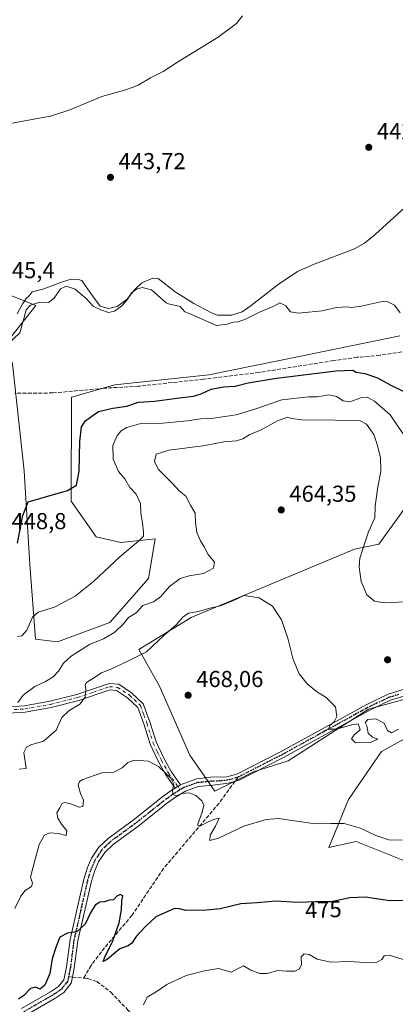
# Model space of a CAD drawing. Units: metres. Extents: x 573386 to 576837, y 4724183 to 4726545.
# Drawn here: x 574996 to 575159, y 4724604 to 4725032 of the extents above; entities that cross this region are included whole.
import ezdxf
from ezdxf.enums import TextEntityAlignment as Align

# ---------------------------------------------------------------- set-up
doc = ezdxf.new("R2010")
doc.units = ezdxf.units.M
doc.header["$MEASUREMENT"] = 0
for name, pattern in [('DGN Style 3', [2.307223458686699, 1.648016756204785, -0.6592067024819142]), ('DGN Style 4', [2.6384748266838614, 1.318413404963828, -0.6592067024819142, 0.001648016756204785, -0.6592067024819142]), ('DGN Style 5', [1.1536117293433497, 0.4944050268614355, -0.6592067024819142])]:
    doc.linetypes.add(name, pattern=pattern)
for name, color, linetype, lineweight in [('Arbolado forestal CxS', 92, 'Continuous', 0), ('Camino Cxs', 7, 'Continuous', 0), ('Camino eje', 30, 'DGN Style 4', 13), ('Corriente artificial lineal', 4, 'DGN Style 3', 13), ('Corriente natural lineal', 142, 'Continuous', 13), ('Cultivos herbáceos CxS', 92, 'Continuous', 0), ('Curva de nivel maestra', 30, 'Continuous', 30), ('Curva de nivel normal', 30, 'Continuous', 0), ('Núcleo urbano CxS', 7, 'Continuous', 0), ('Pista no pavimentada Cxs', 111, 'Continuous', 0), ('Pista no pavimentada eje', 91, 'DGN Style 4', 0), ('Punto de cota en terreno', 7, 'Continuous', 0), ('Ruta', 7, 'DGN Style 5', 30), ('Rótulo de curva de nivel directora', 7, 'Continuous', 0), ('Rótulo de punto de cota en terreno', 7, 'Continuous', 0), ('Senda', 7, 'DGN Style 3', 0), ('Senda no paivmentada conexión', 7, 'DGN Style 3', 0)]:
    doc.layers.add(name, color=color, linetype=linetype, lineweight=lineweight)
doc.styles.add('Style-Arial', font='txt')

# ---------------------------------------------------------------- blocks, each defined once
blk = doc.blocks.new('*U8')
at = {"layer": 'Arbolado forestal CxS', "color": 92, "linetype": 'Continuous', "lineweight": 0}
for points in [[(574987.5549, 4724913.767300001, 444.9174999999959), (575003.0778000001, 4724907.5889, 444.4333000000043), (574990.0883, 4724891.037500001, 444.747199999998)], [(574992.9464999996, 4724882.243100001, 446.6638999999996), (574998.0855999999, 4724835.912900001, 449.0503000000026), (575000.4835000001, 4724795.155900001, 452.3111000000063), (575002.8809000002, 4724762.7896, 456.5479999999953), (575012.4753000002, 4724761.590100001, 456.7017000000051), (575035.2653000001, 4724769.9813, 457.5859000000055), (575052.0554999998, 4724789.1613, 457.1284000000014), (575054.9448999995, 4724806.3781, 455.5090999999957), (575040.0625999998, 4724804.744899999, 454.2146000000066), (575029.2681, 4724807.1425, 452.7385999999969), (575018.4738999996, 4724822.7269, 450.2259999999952), (575018.5713000001, 4724867.733700001, 447.3313999999955), (575037.3947999999, 4724873.111300001, 446.9792000000016), (575078.2839000003, 4724877.4639, 446.6993999999977), (575118.2078, 4724885.574300001, 446.2274000000034), (575161.3006999996, 4724894.357100001, 445.6407999999938)], [(575166.2559000002, 4724823.3541, 455.3104000000022), (575152.1218999998, 4724804.0931, 458.7571999999927), (575141.5272000004, 4724801.879899999, 461.0798000000068), (575070.6457000002, 4724772.199300001, 464.6769000000059), (575047.8197999997, 4724758.280900001, 463.8065999999963), (575056.8531, 4724742.410300001, 467.0619000000006), (575070.0455, 4724712.4417, 469.5136000000057), (575080.8393000001, 4724696.858100001, 468.8767999999982), (575097.6312999995, 4724705.248500001, 467.2005999999965), (575112.6819000002, 4724709.9793, 466.3136999999988), (575147.6394999997, 4724732.3869, 464.1637000000047), (575199.4420999996, 4724746.566099999, 462.0198999999994)], [(575167.5552000003, 4724721.837900001, 465.5056999999942), (575153.2388000004, 4724714.029300001, 466.1557999999932), (575138.9221000001, 4724693.205700001, 468.7329000000027), (575130.4620000003, 4724672.381899999, 470.9389999999985), (575142.2605999997, 4724675.0231, 470.4233999999997), (575195.9341000002, 4724653.627499999, 472.2951999999932)]]:
    blk.add_polyline3d(points, dxfattribs=at)
blk = doc.blocks.new('5PATER')
at = {"layer": 'Núcleo urbano CxS', "linetype": 'Continuous', "lineweight": 0}
h = blk.add_hatch(color=51, dxfattribs=at)
edge = h.paths.add_edge_path()
edge.add_ellipse((0, 0), major_axis=(-0.1095731443231308, -0.1110710700762829), ratio=0.9994222409660322, start_angle=0, end_angle=360)

msp = doc.modelspace()

# ---------------------------------------------------------------- linework, layer by layer
at = {"layer": 'Arbolado forestal CxS', "color": 92, "linetype": 'Continuous', "lineweight": 0}
for points in [[(574934.1026999997, 4724932.254899999, 445.3803000000044), (574941.2289000005, 4724929.790100001, 445.8522999999987), (574987.5549, 4724913.767300001, 444.9174999999959), (575003.0778000001, 4724907.5889, 444.4333000000043), (574990.0883, 4724891.037500001, 444.747199999998), (574992.9464999996, 4724882.243100001, 446.6638999999996), (574998.0855999999, 4724835.912900001, 449.0503000000026), (575000.4835000001, 4724795.155900001, 452.3111000000063), (575002.8809000002, 4724762.7896, 456.5479999999953), (575012.4753000002, 4724761.590100001, 456.7017000000051), (575035.2653000001, 4724769.9813, 457.5859000000055), (575052.0554999998, 4724789.1613, 457.1284000000014), (575054.9448999995, 4724806.3781, 455.5090999999957), (575040.0625999998, 4724804.744899999, 454.2146000000066), (575029.2681, 4724807.1425, 452.7385999999969), (575018.4738999996, 4724822.7269, 450.2259999999952), (575018.5713000001, 4724867.733700001, 447.3313999999955), (575037.3947999999, 4724873.111300001, 446.9792000000016), (575078.2839000003, 4724877.4639, 446.6993999999977), (575118.2078, 4724885.574300001, 446.2274000000034), (575161.3006999996, 4724894.357100001, 445.6407999999938)], [(575179.9080999997, 4724822.915899999, 453.1781000000047), (575166.2559000002, 4724823.3541, 455.3104000000022), (575152.1218999998, 4724804.0931, 458.7571999999927), (575141.5272000004, 4724801.879899999, 461.0798000000068), (575070.6457000002, 4724772.199300001, 464.6769000000059), (575047.8197999997, 4724758.280900001, 463.8065999999963), (575056.8531, 4724742.410300001, 467.0619000000006), (575070.0455, 4724712.4417, 469.5136000000057), (575080.8393000001, 4724696.858100001, 468.8767999999982), (575097.6312999995, 4724705.248500001, 467.2005999999965), (575112.6819000002, 4724709.9793, 466.3136999999988), (575147.6394999997, 4724732.3869, 464.1637000000047), (575199.4420999996, 4724746.566099999, 462.0198999999994), (575198.7297, 4724733.283700001, 464.1845999999932), (575167.5552000003, 4724721.837900001, 465.5056999999942), (575153.2388000004, 4724714.029300001, 466.1557999999932), (575138.9221000001, 4724693.205700001, 468.7329000000027), (575130.4620000003, 4724672.381899999, 470.9389999999985), (575142.2605999997, 4724675.0231, 470.4233999999997), (575195.9341000002, 4724653.627499999, 472.2951999999932), (575235.4653000003, 4724641.424100001, 472.0216999999975), (575328.4175000004, 4724605.3531, 469.4958000000043)]]:
    msp.add_polyline3d(points, dxfattribs=at)
at = {"layer": 'Camino Cxs', "color": 7, "linetype": 'Continuous', "lineweight": 0, "elevation": 470.4878000000026, "flags": 128}
msp.add_lwpolyline([(575065.9301000005, 4724699.530099999), (575063.5800999999, 4724698.100099999)], dxfattribs=at)
at = {"layer": 'Camino Cxs', "color": 7, "linetype": 'Continuous', "lineweight": 0}
for points in [[(574988.8101000004, 4724733.3301, 460.8643000000012), (574998.1001000004, 4724733.880100001, 462.1064999999944), (575009.1901000004, 4724735.850099999, 463.9556000000011), (575020.9200999998, 4724738.8301, 464.6475999999967), (575034.9301000005, 4724743.5601, 466.8001999999979), (575039.1101000002, 4724743.2401, 467.5418999999966), (575044.7001, 4724739.550100001, 469.7032000000036), (575049.7600999996, 4724734.7601, 470.7474999999977), (575052.7200999996, 4724726.550100001, 471.5448000000034), (575055.3101000004, 4724718.2601, 471.6146000000008), (575058.9001000002, 4724710.8201, 471.703999999998), (575061.9600999998, 4724705.380100001, 471.8315000000002), (575065.9301000005, 4724699.530099999, 470.4878000000026), (575063.5800999999, 4724698.100099999, 470.4878000000026), (575059.6201, 4724703.9301, 471.6190000000061), (575056.4600999998, 4724709.540100001, 471.2188000000024), (575052.7500999998, 4724717.2401, 470.7305999999954), (575050.1101000002, 4724725.6801, 471.4167000000016), (575047.4001000002, 4724733.210100001, 469.803700000004), (575042.9801000003, 4724737.390100001, 469.3071999999956), (575038.1901000004, 4724740.550100001, 468.4474999999948), (575035.2801000001, 4724740.770099999, 467.7284999999974), (575021.7001, 4724736.190099999, 465.6285000000062), (575009.7801000001, 4724733.1601, 464.2700000000041), (574998.4200999998, 4724731.140100001, 462.1956000000064), (574988.6300999997, 4724730.5701, 461.773000000001)], [(575063.5800999999, 4724698.100099999, 470.4878000000026), (575059.6201, 4724703.9301, 471.6190000000061), (575056.4600999998, 4724709.540100001, 471.2188000000024), (575052.7500999998, 4724717.2401, 470.7305999999954), (575050.1101000002, 4724725.6801, 471.4167000000016), (575047.4001000002, 4724733.210100001, 469.803700000004), (575042.9801000003, 4724737.390100001, 469.3071999999956), (575038.1901000004, 4724740.550100001, 468.4474999999948), (575035.2801000001, 4724740.770099999, 467.7284999999974), (575021.7001, 4724736.190099999, 465.6285000000062), (575009.7801000001, 4724733.1601, 464.2700000000041), (574998.4200999998, 4724731.140100001, 462.1956000000064), (574988.6300999997, 4724730.5701, 461.773000000001)], [(574988.8101000004, 4724733.3301, 460.8643000000012), (574998.1001000004, 4724733.880100001, 462.1064999999944), (575009.1901000004, 4724735.850099999, 463.9556000000011), (575020.9200999998, 4724738.8301, 464.6475999999967), (575034.9301000005, 4724743.5601, 466.8001999999979), (575039.1101000002, 4724743.2401, 467.5418999999966), (575044.7001, 4724739.550100001, 469.7032000000036), (575049.7600999996, 4724734.7601, 470.7474999999977), (575052.7200999996, 4724726.550100001, 471.5448000000034), (575055.3101000004, 4724718.2601, 471.6146000000008), (575058.9001000002, 4724710.8201, 471.703999999998), (575061.9600999998, 4724705.380100001, 471.8315000000002), (575065.9301000005, 4724699.530099999, 470.4878000000026)]]:
    msp.add_polyline3d(points, dxfattribs=at)
at = {"layer": 'Camino eje', "color": 30, "linetype": 'DGN Style 4', "lineweight": 13}
msp.add_polyline3d([(574993.6151000002, 4724732.235099999, 461.3276999999944), (574998.2600999996, 4724732.5101, 461.6760000000068), (575009.4851000002, 4724734.505100001, 464.0528000000049), (575021.3101000004, 4724737.5101, 464.7293999999966), (575028.1001000004, 4724739.800100001, 466.2685000000056), (575035.1051000003, 4724742.165100001, 466.8169000000053), (575038.6501000002, 4724741.895099999, 467.6431000000011), (575043.8400999998, 4724738.470100001, 469.4027999999962), (575048.5800999999, 4724733.985099999, 470.2121000000043), (575050.0601000004, 4724729.880100001, 470.9622999999993), (575051.4151, 4724726.1151, 471.3603000000003), (575054.0301000001, 4724717.7501, 471.1217000000034), (575055.8850999996, 4724713.9001, 471.2932000000001), (575057.6801000005, 4724710.1801, 471.0893000000069), (575060.7901, 4724704.655099999, 471.5960000000051), (575065.7134999996, 4724697.4033, 470.7115000000049)], dxfattribs=at)
at = {"layer": 'Corriente artificial lineal', "color": 4, "linetype": 'DGN Style 3', "lineweight": 13}
msp.add_polyline3d([(575173.4901000002, 4724889.100099999, 445.9349999999977), (575152.6201, 4724886.020099999, 447.1046000000061), (575142.6700999998, 4724885.090100001, 447.1633000000002), (575132.4001000002, 4724883.6801, 446.8794999999955), (575100.0900999998, 4724878.540100001, 446.9627999999939), (575076.0601000004, 4724875.620100001, 447.0760000000009), (575047.7600999996, 4724872.5601, 447.2488000000012), (575032.7901, 4724871.700099999, 447.0853999999963), (575010.5201000003, 4724869.620100001, 446.8683000000019), (574993.9101, 4724869.5601, 446.732799999998)], dxfattribs=at)
at = {"layer": 'Corriente natural lineal', "color": 142, "linetype": 'Continuous', "lineweight": 13}
msp.add_polyline3d([(574994.9490999999, 4724903.937700001, 444.1919999999955), (574997.4468, 4724908.4462, 444.0651999999973), (574998.9285000004, 4724910.562899999, 444.3447000000015), (575000.1984999999, 4724911.832900001, 444.4214000000065), (575001.5301000001, 4724913.460100001, 444.3987999999954), (575006.1401000004, 4724914.670100001, 444.3497000000062), (575012.3482999997, 4724916.9509, 444.7620000000024), (575013.3543999996, 4724917.3935, 444.831600000005), (575016.1325000003, 4724918.319599999, 444.9771999999939), (575018.3815000001, 4724918.981000001, 444.9962999999989), (575021.4242000004, 4724918.8487, 445.0714000000008), (575023.0116999998, 4724918.451900001, 445.1394), (575024.7314999999, 4724916.070599999, 445.1836999999941), (575027.6419000002, 4724911.837300001, 444.4495000000024), (575031.0815000003, 4724907.339299999, 444.0776999999944), (575034.6534000002, 4724906.280999999, 444.232799999998), (575038.3574999999, 4724907.207000001, 444.4416000000056), (575042.5909000002, 4724910.2498, 444.4998000000051), (575045.8981999997, 4724914.3508, 444.2531000000017), (575049.2055000003, 4724917.3935, 444.2023999999947), (575053.9680000005, 4724919.377900001, 444.2209000000003), (575056.2169000005, 4724919.2456, 444.2851999999984), (575063.6051000003, 4724913.5701, 444.4253000000026), (575071.6901000004, 4724908.425100001, 443.8885000000009), (575073.8601000002, 4724907.220100001, 443.8965000000026), (575079.4700999996, 4724904.4101, 444.2654999999941), (575082.1001000004, 4724903.4101, 444.2391000000061), (575088.1001000004, 4724903.4001, 443.7296999999963), (575092.8000999996, 4724904.890100001, 443.7360999999946), (575096.7200999996, 4724907.5801, 443.3886000000057), (575108.4501, 4724916.6501, 443.420299999998), (575116.7200999996, 4724922.3101, 443.5445999999939), (575124.0100999996, 4724925.4901, 443.4869000000036), (575141.6101000002, 4724932.1601, 442.8828000000067), (575145.9700999996, 4724934.600099999, 443.0099999999948), (575150.5301000001, 4724938.340100001, 443.0209999999934), (575179.4700999996, 4724964.7601, 442.3456000000006)], dxfattribs=at)
at = {"layer": 'Cultivos herbáceos CxS', "color": 92, "linetype": 'Continuous', "lineweight": 0}
for points in [[(574934.1026999997, 4724932.254899999, 445.3803000000044), (574941.2289000005, 4724929.790100001, 445.8522999999987), (574987.5549, 4724913.767300001, 444.9174999999959), (575003.0778000001, 4724907.5889, 444.4333000000043), (574990.0883, 4724891.037500001, 444.747199999998), (574992.9464999996, 4724882.243100001, 446.6638999999996), (574998.0855999999, 4724835.912900001, 449.0503000000026), (575000.4835000001, 4724795.155900001, 452.3111000000063), (575002.8809000002, 4724762.7896, 456.5479999999953), (575012.4753000002, 4724761.590100001, 456.7017000000051), (575035.2653000001, 4724769.9813, 457.5859000000055), (575052.0554999998, 4724789.1613, 457.1284000000014), (575054.9448999995, 4724806.3781, 455.5090999999957), (575040.0625999998, 4724804.744899999, 454.2146000000066), (575029.2681, 4724807.1425, 452.7385999999969), (575018.4738999996, 4724822.7269, 450.2259999999952), (575018.5713000001, 4724867.733700001, 447.3313999999955), (575037.3947999999, 4724873.111300001, 446.9792000000016), (575078.2839000003, 4724877.4639, 446.6993999999977), (575118.2078, 4724885.574300001, 446.2274000000034), (575161.3006999996, 4724894.357100001, 445.6407999999938)], [(574990.0883, 4724891.037500001, 444.747199999998), (575003.0778000001, 4724907.5889, 444.4333000000043), (574987.5549, 4724913.767300001, 444.9174999999959)], [(575161.3006999996, 4724894.357100001, 445.6407999999938), (575118.2078, 4724885.574300001, 446.2274000000034), (575078.2839000003, 4724877.4639, 446.6993999999977), (575037.3947999999, 4724873.111300001, 446.9792000000016), (575018.5713000001, 4724867.733700001, 447.3313999999955), (575018.4738999996, 4724822.7269, 450.2259999999952), (575029.2681, 4724807.1425, 452.7385999999969), (575040.0625999998, 4724804.744899999, 454.2146000000066), (575054.9448999995, 4724806.3781, 455.5090999999957), (575052.0554999998, 4724789.1613, 457.1284000000014), (575035.2653000001, 4724769.9813, 457.5859000000055), (575012.4753000002, 4724761.590100001, 456.7017000000051), (575002.8809000002, 4724762.7896, 456.5479999999953), (575000.4835000001, 4724795.155900001, 452.3111000000063), (574998.0855999999, 4724835.912900001, 449.0503000000026), (574992.9464999996, 4724882.243100001, 446.6638999999996)], [(575199.4420999996, 4724746.566099999, 462.0198999999994), (575147.6394999997, 4724732.3869, 464.1637000000047), (575112.6819000002, 4724709.9793, 466.3136999999988), (575097.6312999995, 4724705.248500001, 467.2005999999965), (575080.8393000001, 4724696.858100001, 468.8767999999982), (575070.0455, 4724712.4417, 469.5136000000057), (575056.8531, 4724742.410300001, 467.0619000000006), (575047.8197999997, 4724758.280900001, 463.8065999999963), (575070.6457000002, 4724772.199300001, 464.6769000000059), (575141.5272000004, 4724801.879899999, 461.0798000000068), (575152.1218999998, 4724804.0931, 458.7571999999927), (575166.2559000002, 4724823.3541, 455.3104000000022)], [(575179.9080999997, 4724822.915899999, 453.1781000000047), (575166.2559000002, 4724823.3541, 455.3104000000022), (575152.1218999998, 4724804.0931, 458.7571999999927), (575141.5272000004, 4724801.879899999, 461.0798000000068), (575070.6457000002, 4724772.199300001, 464.6769000000059), (575047.8197999997, 4724758.280900001, 463.8065999999963), (575056.8531, 4724742.410300001, 467.0619000000006), (575070.0455, 4724712.4417, 469.5136000000057), (575080.8393000001, 4724696.858100001, 468.8767999999982), (575097.6312999995, 4724705.248500001, 467.2005999999965), (575112.6819000002, 4724709.9793, 466.3136999999988), (575147.6394999997, 4724732.3869, 464.1637000000047), (575199.4420999996, 4724746.566099999, 462.0198999999994), (575198.7297, 4724733.283700001, 464.1845999999932), (575167.5552000003, 4724721.837900001, 465.5056999999942), (575153.2388000004, 4724714.029300001, 466.1557999999932), (575138.9221000001, 4724693.205700001, 468.7329000000027), (575130.4620000003, 4724672.381899999, 470.9389999999985), (575142.2605999997, 4724675.0231, 470.4233999999997), (575195.9341000002, 4724653.627499999, 472.2951999999932), (575235.4653000003, 4724641.424100001, 472.0216999999975), (575328.4175000004, 4724605.3531, 469.4958000000043)], [(575195.9341000002, 4724653.627499999, 472.2951999999932), (575142.2605999997, 4724675.0231, 470.4233999999997), (575130.4620000003, 4724672.381899999, 470.9389999999985), (575138.9221000001, 4724693.205700001, 468.7329000000027), (575153.2388000004, 4724714.029300001, 466.1557999999932), (575167.5552000003, 4724721.837900001, 465.5056999999942)]]:
    msp.add_polyline3d(points, dxfattribs=at)
at = {"layer": 'Curva de nivel maestra', "color": 30, "linetype": 'Continuous', "lineweight": 30, "flags": 128}
for points, elevation in [([(574995.0800000001, 4724804.470100001), (574997.4000000004, 4724816.460100001), (574999.7000000002, 4724822.450099999), (575016.9100000003, 4724827.300100001), (575020.7800000003, 4724829.630100001), (575021.9000000004, 4724835.6801), (575022.1600000003, 4724848.620100001), (575022.9100000003, 4724855.0001), (575024.6299999999, 4724857.550100001), (575027.4199999999, 4724859.5701), (575030.3600000005, 4724861.540100001), (575036.5199999996, 4724863.100099999), (575042.5800000001, 4724863.9101), (575047.6600000003, 4724865.6501), (575054.6200000001, 4724866.050100001), (575066.6399999997, 4724867.720100001), (575071.5899999999, 4724868.2501), (575074.9900000002, 4724869.220100001), (575079.2300000004, 4724871.3101), (575084.6699999999, 4724872.2401), (575089.6600000003, 4724872.540100001), (575095.3399999999, 4724873.970100001), (575107.6500000004, 4724876.0801), (575133.5800000001, 4724879.2501), (575140.79, 4724879.460100001), (575142.2699999996, 4724878.610099999), (575146.0099999999, 4724878.020099999), (575151.5, 4724876.170100001), (575157.1100000005, 4724873.110099999), (575163.8300000001, 4724869.890100001)], 450), ([(575164.7699999996, 4724649.470100001), (575156.8700000001, 4724649.2301), (575146.1600000003, 4724650.860099999), (575139.5, 4724650.640100001), (575131.4800000004, 4724648.850099999), (575124.6399999997, 4724648.8301), (575116.8600000005, 4724648.5001), (575107.3099999996, 4724649.1501), (575099.2300000004, 4724648.4101), (575092.2300000004, 4724647.920100001), (575083.2300000004, 4724645.780099999), (575075.8700000001, 4724645.0601), (575072.29, 4724645.200099999), (575068.3200000003, 4724645.020099999), (575065.4900000002, 4724645.850099999), (575063.3399999999, 4724645.880100001), (575055.2400000002, 4724642.370100001), (575050.7599999999, 4724638.0801), (575046.6399999997, 4724633.840100001), (575044.8499999996, 4724630.970100001), (575043.1799999997, 4724629.780099999), (575039.5999999996, 4724628.420100001), (575034.0199999996, 4724623.7501), (575032.3399999999, 4724622.9301), (575033.1100000005, 4724624.850099999), (575036.5999999996, 4724631.850099999), (575039.2999999998, 4724639.7501), (575040.3499999996, 4724645.370100001), (575040.5, 4724649.2601), (575040.9100000003, 4724651.380100001), (575039.6900000004, 4724652.0601), (575038.2599999999, 4724651.3201), (575036.8399999999, 4724649.7501), (575035.0599999996, 4724649.530099999), (575032.9500000002, 4724648.9001), (575030.9100000003, 4724648.710100001), (575028.9100000003, 4724647.380100001), (575026.9100000003, 4724644.0001), (575024.5800000001, 4724639.1501), (575020.9100000003, 4724635.770099999), (575016.9100000003, 4724635.270099999), (575013.4600000001, 4724633.4801), (575011.9100000003, 4724629.450099999), (575010.1200000001, 4724624.1501), (575009.1900000004, 4724617.790100001), (575007.0300000003, 4724612.620100001), (575004.9100000003, 4724611.0001), (575002.9100000003, 4724611.8201), (575000.7100000001, 4724611.2601), (574997.9100000003, 4724608.130100001), (574995.5899999999, 4724606.540100001)], 475)]:
    msp.add_lwpolyline(points, dxfattribs=dict(at, elevation=elevation))
at = {"layer": 'Curva de nivel normal', "color": 30, "linetype": 'Continuous', "lineweight": 0, "flags": 128}
for points, elevation in [([(574989.04, 4724986.0101), (575002.2199999997, 4724988.4901), (575009.3899999997, 4724989.6601), (575017.8099999996, 4724992.460100001), (575031.7999999998, 4724998.2601), (575041.5800000001, 4725001.030099999), (575044.9100000003, 4725002.190099999), (575047.5800000001, 4725003.2401), (575052.9100000003, 4725006.360099999), (575058.3499999996, 4725009.1801), (575065.1100000005, 4725013.5001), (575082.3200000003, 4725023.9801), (575090.3099999996, 4725029.9801), (575092.9000000004, 4725033.300100001)], 445), ([(575161.4100000003, 4724904.420100001), (575159.0099999999, 4724907.780099999), (575156, 4724909.1801), (575153.6399999997, 4724909.2501), (575144.4000000004, 4724907.3101), (575140.1900000004, 4724906.7301), (575138.3300000001, 4724907.0001), (575136.1399999997, 4724906.8101), (575133.7699999996, 4724906.690099999), (575127.5499999998, 4724905.2301), (575117.29, 4724904.200099999), (575113.7000000002, 4724904.860099999), (575111.7000000002, 4724907.370100001), (575109.0599999996, 4724908.800100001), (575106.2300000004, 4724907.1501), (575100.5700000003, 4724904.840100001), (575093.9000000004, 4724901.5001), (575090.9000000004, 4724900.440099999), (575088.9000000004, 4724900.380100001), (575086.2300000004, 4724899.520099999), (575081.5700000003, 4724898.9001), (575069.3899999997, 4724904.2401), (575067.8499999996, 4724904.9001), (575065.8600000005, 4724907.1801), (575060.7000000002, 4724908.360099999), (575059.7000000002, 4724908.7401), (575053.2800000003, 4724914.360099999), (575049.2400000002, 4724915.420100001), (575046.8399999999, 4724914.600099999), (575044.6100000005, 4724913.090100001), (575042.8200000003, 4724910.0701), (575040.5099999999, 4724907.4801), (575037.2300000004, 4724905.190099999), (575034.6399999997, 4724904.600099999), (575031.3399999999, 4724905.7601), (575027.9600000001, 4724907.280099999), (575024.8200000003, 4724910.800100001), (575022.3099999996, 4724912.8201), (575020.2199999997, 4724914.6501), (575016.25, 4724915.9101), (575013.7599999999, 4724914.780099999), (575011.0899999999, 4724910.7301), (575008.5800000001, 4724908.860099999), (575004.8200000003, 4724909.040100001), (575000.8099999996, 4724907.6801), (574998.9100000003, 4724905.700099999), (574997.7300000004, 4724901.340100001), (574996.1799999997, 4724895.710100001), (574990.9500000002, 4724890.860099999)], 445), ([(575162.7800000003, 4724851.620100001), (575157.0599999996, 4724860.1801), (575150.1900000004, 4724866.0601), (575147.0800000001, 4724867.7601), (575144.2699999996, 4724867.4901), (575139.5599999996, 4724865.840100001), (575136.6900000004, 4724866.1601), (575133.7599999999, 4724868.100099999), (575130.3700000001, 4724868.850099999), (575125.3700000001, 4724867.9901), (575121.5, 4724867.940099999), (575109.9900000002, 4724866.6601), (575098.2300000004, 4724862.630100001), (575090.1299999999, 4724860.100099999), (575080.29, 4724858.6601), (575074.7999999998, 4724858.4101), (575068.9400000004, 4724857.520099999), (575058.2199999997, 4724856.5701), (575048.7100000001, 4724856.360099999), (575042.7000000002, 4724854.6501), (575040.2300000004, 4724853.140100001), (575038.4400000004, 4724851.2301), (575036.5800000001, 4724846.9001), (575036.6399999997, 4724840.860099999), (575038.9800000004, 4724835.5101), (575041.7599999999, 4724832.3101), (575043.9400000004, 4724828.670100001), (575046.7199999997, 4724825.6801), (575048.5700000003, 4724821.640100001), (575048.7300000004, 4724817.280099999), (575049.4400000004, 4724813.340100001), (575049.9299999997, 4724809.300100001), (575049.8200000003, 4724807.5101), (575047.6900000004, 4724805.280099999), (575039.6399999997, 4724798.4901), (575028.1799999997, 4724787.880100001), (575020.2400000002, 4724781.4801), (575011.2400000002, 4724776.670100001), (575004.0899999999, 4724774.550100001), (575001.6500000004, 4724772.390100001), (574999.2199999997, 4724766.6601), (574996.9400000004, 4724764.2501), (574995.0700000003, 4724763.950099999)], 455), ([(575163.8899999997, 4724779.040100001), (575154.4600000001, 4724778.620100001), (575150.1799999997, 4724779.3301), (575146.9800000004, 4724782.0001), (575144.4500000002, 4724787.840100001), (575143.5499999998, 4724794.210100001), (575143.8200000003, 4724798.0001), (575147.6500000004, 4724809.350099999), (575150.3799999999, 4724815.4301), (575150.5800000001, 4724820.5701), (575151.6500000004, 4724828.9001), (575152.9500000002, 4724835.5701), (575152.8200000003, 4724841.5701), (575151.4000000004, 4724847.200099999), (575150.0199999996, 4724851.6601), (575146.7599999999, 4724856.130100001), (575144.04, 4724857.4801), (575133.1500000004, 4724857.8301), (575118.6500000004, 4724857.920100001), (575114.2100000001, 4724858.530099999), (575112.4000000004, 4724859.170100001), (575108.1399999997, 4724857.550100001), (575100.9699999997, 4724853.640100001), (575095.8499999996, 4724851.470100001), (575092.9900000002, 4724849.720100001), (575090.2300000004, 4724848.890100001), (575084.7400000002, 4724848.460100001), (575075.7999999998, 4724846.6801), (575060.8799999999, 4724844.880100001), (575055.3700000001, 4724843.100099999), (575054.6299999999, 4724839.9001), (575056.2699999996, 4724836.5701), (575062.3099999996, 4724830.5001), (575065.2999999998, 4724827.2301), (575068.2599999999, 4724824.860099999), (575070.2800000003, 4724820.950099999), (575072.3600000005, 4724817.450099999), (575072.54, 4724813.4801), (575073.0899999999, 4724809.140100001), (575074.5999999996, 4724805.5101), (575076.29, 4724802.870100001), (575077.9299999997, 4724799.5701), (575080.6600000003, 4724796.220100001), (575080.29, 4724793.5701), (575075.9000000004, 4724791.360099999), (575069.7199999997, 4724790.350099999), (575065.8600000005, 4724789.100099999), (575061.1399999997, 4724785.620100001), (575057.2300000004, 4724781.1601), (575054.2400000002, 4724779.0001), (575049.5999999996, 4724777.4301), (575046.6900000004, 4724774.1601), (575043.4000000004, 4724772.270099999), (575041.1799999997, 4724769.420100001), (575037.3899999997, 4724765.800100001), (575032.5, 4724762.9801), (575026.4500000002, 4724760.470100001), (575018.4500000002, 4724755.4101), (575015.1600000003, 4724752.4101), (575012.9100000003, 4724748.870100001), (575010.6900000004, 4724746.440099999), (575007.3499999996, 4724744.380100001), (575002.6900000004, 4724742.300100001), (574997.5800000001, 4724738.4801), (574995.3200000003, 4724735.3301)], 460), ([(575160.6399999997, 4724723.800100001), (575157.5800000001, 4724722.220100001), (575155.9400000004, 4724723.1501), (575154.3899999997, 4724726.3301), (575150.8899999997, 4724728.210100001), (575147.3899999997, 4724727.9101), (575146.2300000004, 4724726.6601), (575146.8600000005, 4724725.140100001), (575147.5499999998, 4724722.030099999), (575149.3099999996, 4724720.3101), (575151.6299999999, 4724719.350099999), (575148.3899999997, 4724717.9001), (575142.0099999999, 4724717.8201), (575140.2400000002, 4724719.4901), (575141.4000000004, 4724721.3101), (575144.04, 4724723.5101), (575143.1600000003, 4724726.040100001), (575140.3399999999, 4724725.6501), (575133.8099999996, 4724723.800100001), (575130.4699999997, 4724723.780099999), (575130.7300000004, 4724725.140100001), (575132.6799999997, 4724726.950099999), (575133.9400000004, 4724729.300100001), (575133.3700000001, 4724733.4901), (575129.3099999996, 4724737.4301), (575125.0999999996, 4724740.050100001), (575121, 4724743.370100001), (575117.4800000004, 4724747.800100001), (575114.9400000004, 4724754.040100001), (575112.6600000003, 4724763.200099999), (575109.7999999998, 4724771.2501), (575105.9400000004, 4724777.1601), (575100.1200000001, 4724780.720100001), (575093.5800000001, 4724781.7601), (575088.9900000002, 4724779.600099999), (575083.3399999999, 4724777.220100001), (575078.7100000001, 4724776.270099999), (575073.8200000003, 4724774.780099999), (575069.3799999999, 4724774.020099999), (575066.9000000004, 4724772.340100001), (575064.2300000004, 4724769.190099999), (575058.5700000003, 4724764.280099999), (575051.2400000002, 4724757.360099999), (575043.6900000004, 4724753.5801), (575035.6200000001, 4724749.8301), (575031.6900000004, 4724748.2401), (575027.4199999999, 4724745.4001), (575025.1399999997, 4724744.0601), (575024.5199999996, 4724742.940099999), (575024.8099999996, 4724741.100099999), (575024.5800000001, 4724737.5701), (575022.2199999997, 4724734.590100001), (575017.3700000001, 4724731.7601), (575014.4299999997, 4724728.860099999), (575011.9199999999, 4724723.360099999), (575006.3799999999, 4724718.5601), (575000.9100000003, 4724717.020099999), (574999, 4724715.880100001), (574997.8300000001, 4724713.5801), (574998.9100000003, 4724706.700099999), (574995.8099999996, 4724706.3301)], 465), ([(575162.2100000001, 4724675.6501), (575156.5, 4724675.790100001), (575150.7800000003, 4724677.6601), (575144.1600000003, 4724680.780099999), (575137.1200000001, 4724682.860099999), (575131.2300000004, 4724682.7601), (575124.4000000004, 4724682.710100001), (575108.5700000003, 4724685.0101), (575103.1200000001, 4724684.5801), (575093.4000000004, 4724681.6601), (575082.4500000002, 4724676.4301), (575078.7000000002, 4724675.440099999), (575078.8799999999, 4724677.8101), (575081.1900000004, 4724681.690099999), (575082.7000000002, 4724685.140100001), (575080.79, 4724684.640100001), (575077.7100000001, 4724683.4301), (575074.9699999997, 4724681.950099999), (575073.6600000003, 4724681.8301), (575073.5499999998, 4724682.590100001), (575075.4100000003, 4724687.7601), (575076.0800000001, 4724690.770099999), (575075.2800000003, 4724692.630100001), (575072.5999999996, 4724694.950099999), (575069.6500000004, 4724696.0701), (575066.8300000001, 4724695.770099999), (575064.0800000001, 4724694.8301), (575062.6200000001, 4724695.4001), (575062.5300000003, 4724697.5701), (575063.0599999996, 4724699.850099999), (575061.6900000004, 4724702.460100001), (575056.4199999999, 4724707.520099999), (575052.04, 4724709.800100001), (575045.9400000004, 4724710.290100001), (575043.0199999996, 4724709.300100001), (575040.5999999996, 4724706.970100001), (575036.9100000003, 4724705.140100001), (575031.7100000001, 4724704.8201), (575023.5, 4724701.9801), (575022.0800000001, 4724701.110099999), (575021.4400000004, 4724699.4301), (575022.4299999997, 4724695.880100001), (575023.8600000005, 4724692.9001), (575023.4600000001, 4724690.130100001), (575021.9100000003, 4724689.840100001), (575017.8600000005, 4724691.540100001), (575015.4400000004, 4724691.9001), (575014.3300000001, 4724691.3201), (575013.4600000001, 4724689.590100001), (575012.2599999999, 4724687.5101), (575012.5999999996, 4724685.120100001), (575014.2199999997, 4724682.530099999), (575016.5599999996, 4724679.640100001), (575016.2800000003, 4724677.640100001), (575012.9100000003, 4724678.530099999), (575009.2400000002, 4724678.8301), (575006.8499999996, 4724677.7601), (575004.4699999997, 4724673.770099999), (575001.8799999999, 4724664.0601), (575000.7800000003, 4724659.530099999), (575001.5800000001, 4724656.890100001), (575001.1399999997, 4724655.420100001), (574998.5, 4724653.690099999), (574996.5499999998, 4724651.3201), (574994.0199999996, 4724645.9001)], 470), ([(575049.8300000001, 4724604.120100001), (575051.5, 4724607.4901), (575055.3399999999, 4724609.8201), (575059.9800000004, 4724612.920100001), (575068.4699999997, 4724616.870100001), (575076.4400000004, 4724618.9001), (575082.4800000004, 4724619.970100001), (575088.1299999999, 4724618.3101), (575090.9600000001, 4724619.9101), (575093.3399999999, 4724621.120100001), (575096.5199999996, 4724619.220100001), (575100.4600000001, 4724617.800100001), (575103.54, 4724617.800100001), (575108.3099999996, 4724618.9801), (575112.0499999998, 4724618.7501), (575115.5899999999, 4724618.8101), (575117.6399999997, 4724619.720100001), (575118.5300000003, 4724621.690099999), (575118.3399999999, 4724625.020099999), (575119.75, 4724626.300100001), (575121.8399999999, 4724625.920100001), (575125.3499999996, 4724624.030099999), (575131.2300000004, 4724622.700099999), (575138.8899999997, 4724622.9101), (575146.3799999999, 4724622.530099999), (575151.2800000003, 4724622.670100001), (575153.4199999999, 4724623.7501), (575154.4000000004, 4724625.380100001), (575156.5999999996, 4724625.720100001), (575162.6799999997, 4724623.840100001)], 480)]:
    msp.add_lwpolyline(points, dxfattribs=dict(at, elevation=elevation))
at = {"layer": 'Pista no pavimentada Cxs', "color": 111, "linetype": 'Continuous', "lineweight": 0, "elevation": 470.4878000000026, "flags": 128}
msp.add_lwpolyline([(575065.9301000005, 4724699.530099999), (575063.5800999999, 4724698.100099999)], dxfattribs=at)
at = {"layer": 'Pista no pavimentada Cxs', "color": 111, "linetype": 'Continuous', "lineweight": 0}
for points in [[(574996.8201000001, 4724602.4901, 476.4030999999959), (575009.5100999996, 4724609.8101, 476.9278999999952), (575012.9501, 4724612.110099999, 476.3527999999933), (575015.3201000001, 4724614.9901, 477.1582000000053), (575016.4301000005, 4724620.6601, 477.4615999999951), (575017.9901000002, 4724632.550100001, 477.0648999999976), (575023.9401000004, 4724658.610099999, 474.2339000000065), (575025.5000999998, 4724663.6601, 474.5426000000007), (575027.3000999996, 4724667.7601, 473.631899999993), (575030.4801000003, 4724672.5001, 473.9484999999986), (575034.5000999998, 4724676.3201, 472.9787000000069), (575046.0000999998, 4724684.7301, 473.3776000000071), (575057.7301000003, 4724694.050100001, 471.9017000000022), (575061.9401000004, 4724697.110099999, 470.8283999999985), (575063.5800999999, 4724698.100099999, 470.4878000000026), (575065.9301000005, 4724699.530099999, 470.4878000000026), (575066.6201, 4724699.950099999, 470.4551000000066), (575072.9001000002, 4724702.210100001, 470.804999999993), (575076.7901, 4724702.6501, 469.7087000000029), (575078.9901000002, 4724702.860099999, 469.2513000000035), (575086.1300999997, 4724703.040100001, 468.1606999999931), (575090.4401000004, 4724704.220100001, 467.8867999999929), (575109.4401000004, 4724713.9101, 466.5160000000033), (575146.9200999998, 4724734.520099999, 465.4866999999941), (575156.1901000004, 4724738.870100001, 463.9738999999972), (575164.1601, 4724741.340100001, 463.4214000000065)], [(575065.9301000005, 4724699.530099999, 470.4878000000026), (575066.6201, 4724699.950099999, 470.4551000000066), (575072.9001000002, 4724702.210100001, 470.804999999993), (575076.7901, 4724702.6501, 469.7087000000029), (575078.9901000002, 4724702.860099999, 469.2513000000035), (575086.1300999997, 4724703.040100001, 468.1606999999931), (575090.4401000004, 4724704.220100001, 467.8867999999929), (575109.4401000004, 4724713.9101, 466.5160000000033), (575146.9200999998, 4724734.520099999, 465.4866999999941), (575156.1901000004, 4724738.870100001, 463.9738999999972), (575164.1601, 4724741.340100001, 463.4214000000065)], [(575164.8300999999, 4724738.640100001, 463.6567000000068), (575157.2001, 4724736.270099999, 464.946100000001), (575148.1801000005, 4724732.040100001, 467.0390000000043), (575110.7401000002, 4724711.460100001, 467.1707000000025), (575091.4501, 4724701.620100001, 468.3130999999995), (575086.6700999998, 4724700.300100001, 468.3317999999999), (575079.9600999998, 4724699.520099999, 469.7341000000015), (575073.6801000005, 4724698.870100001, 471.5562000000064), (575068.1001000004, 4724696.860099999, 471.4109999999928), (575063.8300999999, 4724694.270099999, 471.8920999999973), (575059.7801000001, 4724691.340100001, 472.2152999999962), (575048.0601000004, 4724682.020099999, 472.7869000000064), (575036.6801000005, 4724673.700099999, 474.521900000007), (575033.0900999998, 4724670.290100001, 474.5587999999989), (575030.2901, 4724666.120100001, 474.8812000000034), (575028.6901000004, 4724662.470100001, 474.6301999999997), (575027.2200999996, 4724657.7301, 474.4339999999939), (575021.3400999998, 4724631.950099999, 477.3031000000047), (575019.7901, 4724620.110099999, 477.1848000000027), (575019.0201000003, 4724616.210100001, 476.6937000000034), (575018.4901000002, 4724613.5001, 476.4823999999935), (575015.2600999996, 4724609.5601, 477.1352999999945), (575011.3000999996, 4724606.920100001, 477.7265999999945), (574998.3201000001, 4724599.4301, 479.5635000000038)], [(575164.8300999999, 4724738.640100001, 463.6567000000068), (575157.2001, 4724736.270099999, 464.946100000001), (575148.1801000005, 4724732.040100001, 467.0390000000043), (575110.7401000002, 4724711.460100001, 467.1707000000025), (575091.4501, 4724701.620100001, 468.3130999999995), (575086.6700999998, 4724700.300100001, 468.3317999999999), (575079.9600999998, 4724699.520099999, 469.7341000000015), (575073.6801000005, 4724698.870100001, 471.5562000000064), (575068.1001000004, 4724696.860099999, 471.4109999999928), (575063.8300999999, 4724694.270099999, 471.8920999999973), (575059.7801000001, 4724691.340100001, 472.2152999999962), (575048.0601000004, 4724682.020099999, 472.7869000000064), (575036.6801000005, 4724673.700099999, 474.521900000007), (575033.0900999998, 4724670.290100001, 474.5587999999989), (575030.2901, 4724666.120100001, 474.8812000000034), (575028.6901000004, 4724662.470100001, 474.6301999999997), (575027.2200999996, 4724657.7301, 474.4339999999939), (575021.3400999998, 4724631.950099999, 477.3031000000047), (575019.7901, 4724620.110099999, 477.1848000000027), (575019.0201000003, 4724616.210100001, 476.6937000000034), (575018.4901000002, 4724613.5001, 476.4823999999935), (575015.2600999996, 4724609.5601, 477.1352999999945), (575011.3000999996, 4724606.920100001, 477.7265999999945), (574998.3201000001, 4724599.4301, 479.5635000000038)], [(574996.8201000001, 4724602.4901, 476.4030999999959), (575009.5100999996, 4724609.8101, 476.9278999999952), (575012.9501, 4724612.110099999, 476.3527999999933), (575015.3201000001, 4724614.9901, 477.1582000000053), (575016.4301000005, 4724620.6601, 477.4615999999951), (575017.9901000002, 4724632.550100001, 477.0648999999976), (575023.9401000004, 4724658.610099999, 474.2339000000065), (575025.5000999998, 4724663.6601, 474.5426000000007), (575027.3000999996, 4724667.7601, 473.631899999993), (575030.4801000003, 4724672.5001, 473.9484999999986), (575034.5000999998, 4724676.3201, 472.9787000000069), (575046.0000999998, 4724684.7301, 473.3776000000071), (575057.7301000003, 4724694.050100001, 471.9017000000022), (575061.9401000004, 4724697.110099999, 470.8283999999985), (575063.5800999999, 4724698.100099999, 470.4878000000026)]]:
    msp.add_polyline3d(points, dxfattribs=at)
at = {"layer": 'Pista no pavimentada eje', "color": 91, "linetype": 'DGN Style 4', "lineweight": 0}
for points in [[(575160.6801000005, 4724738.8051, 463.7596999999951), (575156.6951000001, 4724737.5701, 464.0261000000028), (575147.5500999996, 4724733.280099999, 466.1873999999953), (575128.8101000004, 4724722.975099999, 465.5255999999936), (575110.0900999998, 4724712.6851, 466.5540000000037), (575090.9451000001, 4724702.920100001, 467.8935999999958)], [(575090.9451000001, 4724702.920100001, 467.8935999999958), (575088.5551000005, 4724702.2601, 468.0059999999939), (575086.4001000002, 4724701.670100001, 468.2094999999972), (575083.0450999998, 4724701.280099999, 468.7004000000015), (575079.4751000004, 4724701.190099999, 469.4532000000036), (575078.3750999998, 4724701.085100001, 469.7247000000062), (575075.2351000002, 4724700.7601, 470.6086000000069), (575073.2901, 4724700.540100001, 471.1777000000002), (575067.3601000002, 4724698.405099999, 470.6557999999932), (575065.7134999996, 4724697.4033, 470.7115000000049)], [(575065.7134999996, 4724697.4033, 470.7115000000049), (575063.7050999999, 4724696.1851, 471.0576000000001), (575062.8850999996, 4724695.690099999, 471.0776999999944), (575060.7801000001, 4724694.1601, 471.6358000000037), (575058.7550999997, 4724692.6951, 471.5532999999996), (575052.8901000004, 4724688.0351, 472.1818999999959), (575047.0301000001, 4724683.3751, 472.8340999999928), (575035.5900999998, 4724675.0101, 473.626900000003), (575031.7851, 4724671.395099999, 473.9128000000055), (575028.7950999998, 4724666.940099999, 474.0932999999932), (575027.0950999996, 4724663.065099999, 474.0598999999929), (575026.3151000004, 4724660.540100001, 474.3380000000034), (575025.5800999999, 4724658.170100001, 474.2706999999937), (575022.6401000004, 4724645.280099999, 475.1581000000006), (575019.6651, 4724632.2501, 477.1612000000023), (575018.1101000002, 4724620.3851, 476.9484999999986), (575017.7251000004, 4724618.4351, 476.8006000000024), (575017.3221000005, 4724616.376900001, 476.7304000000004)], [(575017.3221000005, 4724616.376900001, 476.7304000000004), (575016.9051000001, 4724614.245100001, 476.5583000000043), (575015.2901, 4724612.2751, 476.323000000004), (575014.1051000003, 4724610.835100001, 476.7198999999965), (575012.1250999998, 4724609.515100001, 476.9970999999932), (575010.4051000001, 4724608.3651, 477.0132000000012), (574997.5701000001, 4724600.960100001, 477.9024999999965)]]:
    msp.add_polyline3d(points, dxfattribs=at)
at = {"layer": 'Ruta', "color": 7, "linetype": 'DGN Style 5', "lineweight": 30}
msp.add_polyline3d([(575160.6801000005, 4724738.8051, 463.7596999999951), (575156.6951000001, 4724737.5701, 464.0261000000028), (575147.5500999996, 4724733.280099999, 466.1873999999953), (575128.8101000004, 4724722.975099999, 465.5255999999936), (575110.0900999998, 4724712.6851, 466.5540000000037), (575090.9451000001, 4724702.920100001, 467.8935999999958), (575088.5551000005, 4724702.2601, 468.0059999999939), (575086.4001000002, 4724701.670100001, 468.2094999999972), (575083.0450999998, 4724701.280099999, 468.7004000000015), (575079.4751000004, 4724701.190099999, 469.4532000000036), (575078.3750999998, 4724701.085100001, 469.7247000000062), (575075.2351000002, 4724700.7601, 470.6086000000069), (575073.2901, 4724700.540100001, 471.1777000000002), (575067.3601000002, 4724698.405099999, 470.6557999999932), (575065.7134999996, 4724697.4033, 470.7115000000049), (575063.7050999999, 4724696.1851, 471.0576000000001), (575062.8850999996, 4724695.690099999, 471.0776999999944), (575060.7801000001, 4724694.1601, 471.6358000000037), (575058.7550999997, 4724692.6951, 471.5532999999996), (575052.8901000004, 4724688.0351, 472.1818999999959), (575047.0301000001, 4724683.3751, 472.8340999999928), (575035.5900999998, 4724675.0101, 473.626900000003), (575031.7851, 4724671.395099999, 473.9128000000055), (575028.7950999998, 4724666.940099999, 474.0932999999932), (575027.0950999996, 4724663.065099999, 474.0598999999929), (575026.3151000004, 4724660.540100001, 474.3380000000034), (575025.5800999999, 4724658.170100001, 474.2706999999937), (575022.6401000004, 4724645.280099999, 475.1581000000006), (575019.6651, 4724632.2501, 477.1612000000023), (575018.1101000002, 4724620.3851, 476.9484999999986), (575017.7251000004, 4724618.4351, 476.8006000000024), (575017.3221000005, 4724616.376900001, 476.7304000000004), (575016.9051000001, 4724614.245100001, 476.5583000000043), (575015.2901, 4724612.2751, 476.323000000004), (575014.1051000003, 4724610.835100001, 476.7198999999965), (575012.1250999998, 4724609.515100001, 476.9970999999932), (575010.4051000001, 4724608.3651, 477.0132000000012), (574997.5701000001, 4724600.960100001, 477.9024999999965)], dxfattribs=at)
at = {"layer": 'Senda', "color": 7, "linetype": 'DGN Style 3', "lineweight": 0}
for points in [[(575089.6261, 4724701.116400001, 468.3564000000042), (575082.6898999996, 4724691.631100001, 471.2451000000001), (575058.6129000001, 4724663.320499999, 473.8603000000003), (575044.8545000004, 4724642.947699999, 475.2318999999989), (575032.9483000003, 4724628.924699999, 477.8506000000052), (575027.1272999998, 4724621.251700001, 477.8996999999945), (575023.8523000004, 4724615.735500001, 476.9734000000026)], [(575019.0201000003, 4724616.210100001, 476.6937000000034), (575023.8523000004, 4724615.735500001, 476.9734000000026), (575025.7401000002, 4724615.550100001, 477.118100000007), (575029.5900999998, 4724614.290100001, 477.4370000000054), (575035.7301000003, 4724609.5801, 478.7400000000052), (575043.2901, 4724601.710100001, 481.7342999999965), (575049.5800999999, 4724593.9801, 484.7225000000035), (575052.2801000001, 4724589.870100001, 486.1827000000048), (575055.5800999999, 4724583.350099999, 488.0402999999933), (575059.1101000002, 4724574.450099999, 490.5344000000041), (575062.7301000003, 4724564.050100001, 491.0513999999966), (575064.9501, 4724556.380100001, 495.6092999999965), (575067.1501000002, 4724546.9801, 499.0994999999967), (575069.5100999996, 4724531.840100001, 503.2960000000021), (575070.8201000001, 4724518.350099999, 507.2062000000006), (575071.5000999998, 4724509.290100001, 509.4548000000068), (575071.6101000002, 4724503.2501, 510.0776999999944), (575069.8000999996, 4724498.440099999, 510.1670000000013)]]:
    msp.add_polyline3d(points, dxfattribs=at)
at = {"layer": 'Senda no paivmentada conexión', "color": 7, "linetype": 'DGN Style 3', "lineweight": 0, "extrusion": (0.1197147990049627, 0.1637070378693244, 0.9792182456690913), "elevation": 842772.1867144909, "flags": 128}
msp.add_lwpolyline([(2324697.823507006, -4066824.629602825), (2324697.823507006, -4066822.34765661)], dxfattribs=at)
at = {"layer": 'Senda no paivmentada conexión', "color": 7, "linetype": 'DGN Style 3', "lineweight": 0, "extrusion": (0.02140213909747774, -0.002102400943380617, 0.9997687374349757), "elevation": 2850.182933242168, "flags": 128}
msp.add_lwpolyline([(4758199.543209514, -110336.0336274432), (4758199.543209514, -110337.7401950887)], dxfattribs=at)

# ---------------------------------------------------------------- block references
at = {"layer": 'Arbolado forestal CxS', "color": 92, "linetype": 'Continuous', "lineweight": 0}
msp.add_blockref('*U8', (0, 0), dxfattribs=at)
at = {"layer": 'Punto de cota en terreno', "color": 7, "linetype": 'Continuous', "lineweight": 0, "xscale": 10, "yscale": 10, "zscale": 10}
for p in [(575147.7699999996, 4724976.210000001, 442.5), (575035.5, 4724963.189999999, 443.7200000000012), (575109.7300000004, 4724818.869999999, 464.3500000000058), (575155.9299999997, 4724753.869999999, 463.4499999999971), (575069.2699999996, 4724738.49, 468.0599999999977)]:
    msp.add_blockref('5PATER', p, dxfattribs=at)

# ---------------------------------------------------------------- texts
at = {"layer": 'Rótulo de curva de nivel directora', "color": 7, "linetype": 'Continuous', "lineweight": 0, "style": 'Style-Arial'}
msp.add_text('475', height=7.000000000000002, rotation=2.428963819152195, dxfattribs=at).set_placement((575128.0333003221, 4724645.441651188), align=Align.MIDDLE_CENTER)
at = {"layer": 'Rótulo de punto de cota en terreno', "color": 7, "linetype": 'Continuous', "lineweight": 0, "style": 'Style-Arial'}
for s, p in [('442,5', (575151.2977999998, 4724979.7378)), ('443,72', (575039.0278000003, 4724966.717800001)), ('445,4', (574987.4096999997, 4724919.409700001)), ('464,35', (575113.2577999998, 4724822.397800001)), ('448,8', (574992.5278000003, 4724810.527799999)), ('468,06', (575072.7977999998, 4724742.0178))]:
    msp.add_text(s, height=7.000000000000002, dxfattribs=at).set_placement(p)

doc.saveas('drawing.dxf')
